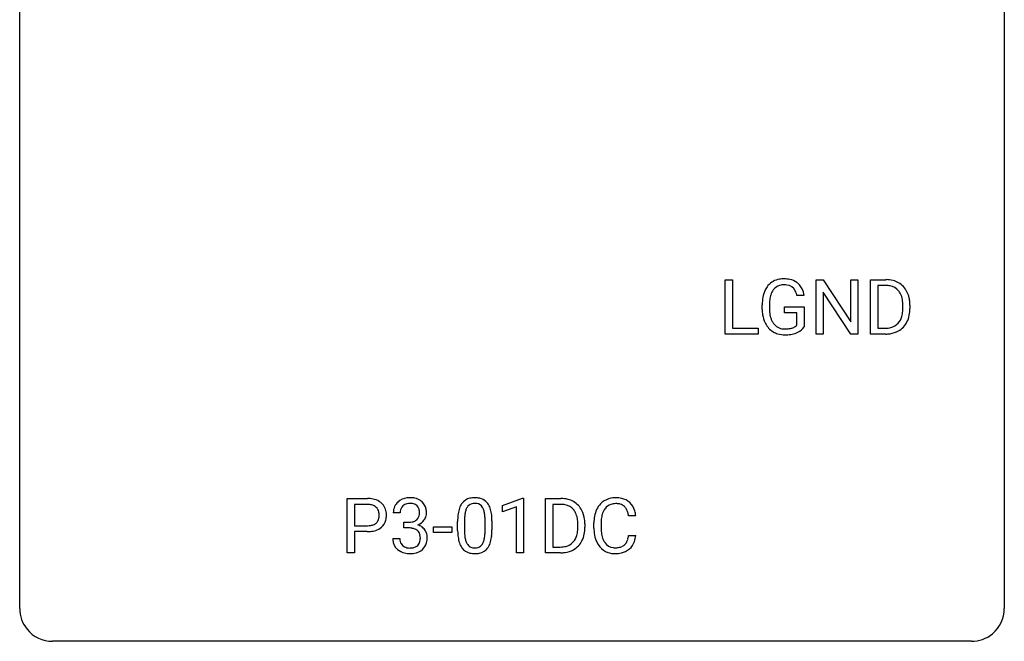
# Model space of a CAD drawing. Extents: x 2.8 to 26.6, y -2.8 to 29.
# Drawn here: x 2.8 to 26.6, y -2.8 to 12.3 of the extents above; entities that cross this region are included whole.
import ezdxf

# ---------------------------------------------------------------- set-up
doc = ezdxf.new("R2010")
doc.units = 0
doc.layers.add('DEFAULT_255_1_388', color=255, linetype='CONTINUOUS')
doc.layers.add('DEFAULT_255_2_778', color=255, linetype='CONTINUOUS')

msp = doc.modelspace()

# ---------------------------------------------------------------- linework, layer by layer
at = {"layer": 'DEFAULT_255_1_388'}
for p, q in [((19.842, 4.652), (19.842, 5.967)), ((19.842, 5.967), (20.016, 5.967)), ((20.016, 5.967), (20.016, 4.794)), ((22.039, 4.652), (22.039, 5.967)), ((22.039, 5.967), (22.213, 5.967)), ((22.213, 5.967), (22.878, 4.949)), ((22.878, 4.949), (22.878, 5.967)), ((22.878, 5.967), (23.05, 5.967)), ((23.05, 5.967), (23.05, 4.652)), ((23.358, 4.652), (23.358, 5.967)), ((23.358, 5.967), (23.73, 5.967)), ((23.734, 5.825), (23.532, 5.825)), ((23.532, 5.825), (23.532, 4.794)), ((21.75, 5.582), (21.576, 5.582)), ((22.876, 4.652), (22.213, 5.666)), ((22.213, 5.666), (22.213, 4.652)), ((20.736, 5.246), (20.736, 5.361)), ((20.911, 5.366), (20.911, 5.258)), ((21.273, 5.166), (21.273, 5.307)), ((21.273, 5.307), (21.75, 5.307)), ((21.75, 5.307), (21.75, 4.824)), ((24.138, 5.274), (24.138, 5.35)), ((24.31, 5.354), (24.31, 5.27)), ((21.577, 5.166), (21.273, 5.166)), ((21.577, 4.871), (21.577, 5.166)), ((20.016, 4.794), (20.639, 4.794)), ((20.639, 4.794), (20.639, 4.652)), ((23.532, 4.794), (23.714, 4.794)), ((20.639, 4.652), (19.842, 4.652)), ((22.213, 4.652), (22.039, 4.652)), ((23.05, 4.652), (22.876, 4.652)), ((23.722, 4.652), (23.358, 4.652)), ((10.702, -0.64), (10.702, 0.676)), ((10.702, 0.676), (11.187, 0.676)), ((10.876, 0.533), (10.876, 0.017)), ((11.197, 0.533), (10.876, 0.533)), ((14.459, 0.502), (14.938, 0.682)), ((14.459, 0.351), (14.459, 0.502)), ((14.938, 0.682), (14.964, 0.682)), ((14.964, 0.682), (14.964, -0.64)), ((15.497, -0.64), (15.497, 0.676)), ((15.497, 0.676), (15.869, 0.676)), ((15.873, 0.533), (15.671, 0.533)), ((15.671, 0.533), (15.671, -0.498)), ((11.981, 0.331), (11.813, 0.331)), ((14.796, 0.474), (14.459, 0.351)), ((14.796, -0.64), (14.796, 0.474)), ((17.679, 0.253), (17.504, 0.253)), ((10.876, 0.017), (11.187, 0.017)), ((12.069, -0.037), (12.069, 0.099)), ((12.069, 0.099), (12.195, 0.099)), ((13.37, -0.101), (13.37, 0.122)), ((13.537, 0.163), (13.537, -0.105)), ((14.034, -0.124), (14.034, 0.15)), ((14.201, 0.138), (14.201, -0.079)), ((16.277, -0.018), (16.277, 0.059)), ((16.449, 0.062), (16.449, -0.022)), ((16.666, -0.043), (16.666, 0.083)), ((16.84, 0.079), (16.84, -0.049)), ((11.186, -0.125), (10.876, -0.125)), ((10.876, -0.125), (10.876, -0.64)), ((12.195, -0.037), (12.069, -0.037)), ((12.789, -0.149), (12.789, -0.013)), ((12.789, -0.013), (13.23, -0.013)), ((13.23, -0.149), (12.789, -0.149)), ((13.23, -0.013), (13.23, -0.149)), ((17.504, -0.222), (17.679, -0.222)), ((11.802, -0.293), (11.97, -0.293)), ((10.876, -0.64), (10.702, -0.64)), ((14.964, -0.64), (14.796, -0.64)), ((15.861, -0.64), (15.497, -0.64)), ((15.671, -0.498), (15.853, -0.498))]:
    msp.add_line(p, q, dxfattribs=at)
for centre, radius, start, end in [((21.219, 5.53), 0.452, 98.419, 139.6707), ((21.262, 5.322), 0.664, 89.766, 99.4415), ((21.269, 5.329), 0.656, 78.0552, 90.4042), ((21.315, 5.534), 0.447, 54.638, 78.3339), ((23.734, 5.308), 0.66, 75.41, 90.3803), ((21.404, 5.431), 0.662, 154.2857, 170.3893), ((21.26, 5.497), 0.504, 139.8401, 153.9335), ((21.333, 5.482), 0.408, 144.3561, 162.8564), ((21.233, 5.554), 0.285, 105.6679, 144.2649), ((21.262, 5.449), 0.394, 89.4149, 105.5825), ((21.267, 5.391), 0.451, 82.1064, 90.1997), ((21.304, 5.576), 0.263, 27.7361, 84.5258), ((21.336, 5.57), 0.405, 50.0314, 54.1563), ((21.324, 5.559), 0.421, 18.1092, 49.718), ((23.732, 5.311), 0.514, 79.2154, 89.7445), ((23.769, 5.474), 0.347, 40.384, 80.1431), ((23.76, 5.415), 0.549, 60.1455, 75.189), ((23.778, 5.446), 0.513, 26.5254, 60.1451), ((21.76, 5.368), 1.024, 170.2025, 180.3562), ((21.912, 5.365), 1.002, 173.4671, 179.9729), ((21.568, 5.407), 0.655, 162.6076, 173.678), ((21.177, 5.513), 0.405, 9.7559, 27.3214), ((21.16, 5.499), 0.595, 7.9674, 18.6985), ((23.74, 5.452), 0.383, 26.5778, 40.1534), ((23.635, 5.403), 0.498, 9.6573, 26.1932), ((23.37, 5.355), 0.768, 359.6455, 9.8608), ((23.652, 5.38), 0.656, 7.403, 26.8322), ((21.622, 5.252), 0.886, 180.3882, 188.9218), ((21.697, 5.253), 0.787, 179.6557, 190.008), ((23.282, 5.272), 0.856, 355.4989, 0.079), ((23.491, 5.266), 0.819, 348.729, 0.3013), ((23.472, 5.352), 0.837, 0.1606, 7.7176), ((21.413, 5.217), 0.674, 188.6922, 205.7821), ((21.437, 5.206), 0.522, 189.8118, 206.6795), ((23.721, 5.187), 0.407, 318.7418, 343.6873), ((23.518, 5.25), 0.619, 343.3325, 355.8549), ((23.677, 5.229), 0.629, 333.0707, 348.7181), ((21.346, 5.189), 0.601, 206.1138, 207.4913), ((21.259, 5.136), 0.5, 206.7883, 238.6963), ((21.342, 5.161), 0.417, 207.1031, 217.7075), ((21.27, 5.099), 0.323, 216.7345, 265.6812), ((21.285, 5.201), 0.425, 264.7368, 270.0611), ((21.288, 5.521), 0.745, 269.8334, 276.0538), ((21.311, 5.307), 0.53, 275.9894, 284.4616), ((21.333, 5.213), 0.434, 284.7038, 286.4938), ((21.379, 5.065), 0.279, 286.077, 304.263), ((21.394, 5.041), 0.25, 304.5886, 317.1074), ((21.431, 5.049), 0.39, 295.8437, 324.855), ((23.719, 5.312), 0.518, 269.497, 284.0205), ((23.759, 5.158), 0.359, 283.7699, 318.1557), ((23.786, 5.17), 0.505, 299.2531, 333.4571), ((21.261, 5.142), 0.506, 238.8204, 253.2788), ((21.28, 5.217), 0.584, 253.5785, 270.4176), ((21.285, 5.713), 1.079, 270.0022, 270.2491), ((21.289, 5.529), 0.895, 270.0201, 278.7495), ((21.327, 5.287), 0.65, 278.6622, 291.3047), ((21.385, 5.133), 0.486, 291.5691, 296.4556), ((23.716, 5.416), 0.764, 270.4447, 278.4508), ((23.745, 5.247), 0.592, 278.1072, 299.034), ((11.192, -0.006), 0.682, 78.838, 90.3982), ((11.187, 0.055), 0.478, 87.8589, 88.7986), ((11.194, 0.155), 0.378, 75.2763, 88.2916), ((11.227, 0.275), 0.254, 46.8628, 75.6677), ((11.239, 0.221), 0.45, 58.9633, 79.0811), ((11.273, 0.284), 0.378, 48.0195, 58.4476), ((11.283, 0.294), 0.364, 3.3375, 48.1767), ((12.163, 0.335), 0.349, 155.3484, 180.7484), ((12.157, 0.332), 0.345, 131.5745, 154.4799), ((12.192, 0.296), 0.396, 96.9874, 131.9691), ((12.188, 0.346), 0.206, 133.835, 173.5343), ((12.193, 0.339), 0.215, 103.293, 133.562), ((12.217, 0.156), 0.538, 89.8593, 97.7827), ((12.216, 0.249), 0.307, 89.5322, 103.5319), ((12.222, 0.127), 0.567, 78.3654, 90.4133), ((12.222, 0.218), 0.338, 76.1116, 90.7029), ((12.266, 0.374), 0.177, 13.9578, 77.6714), ((12.263, 0.313), 0.376, 56.623, 78.6387), ((12.287, 0.356), 0.328, 47.0255, 56.0856), ((12.289, 0.36), 0.323, 10.9208, 46.7779), ((13.879, 0.279), 0.492, 148.7922, 164.5682), ((13.772, 0.339), 0.369, 144.5884, 148.1162), ((13.733, 0.366), 0.322, 101.644, 144.5143), ((13.762, 0.364), 0.189, 105.7981, 149.7388), ((13.781, 0.176), 0.518, 89.5283, 102.582), ((13.782, 0.289), 0.267, 89.3804, 105.6764), ((13.79, 0.171), 0.522, 77.0438, 90.5082), ((13.786, 0.26), 0.296, 81.1057, 90.2187), ((13.806, 0.36), 0.195, 30.7408, 82.4658), ((13.835, 0.356), 0.332, 48.2778, 77.4996), ((13.843, 0.371), 0.316, 36.3142, 47.6307), ((13.745, 0.305), 0.434, 18.2931, 35.677), ((15.873, 0.016), 0.66, 75.41, 90.3803), ((15.871, 0.019), 0.514, 79.2154, 89.7445), ((15.908, 0.182), 0.347, 40.384, 80.1431), ((15.899, 0.124), 0.549, 60.1455, 75.189), ((15.917, 0.155), 0.513, 26.5254, 60.1451), ((17.205, 0.187), 0.522, 136.7832, 155.2473), ((17.161, 0.224), 0.465, 121.7633, 136.4281), ((17.177, 0.196), 0.496, 95.646, 121.549), ((17.176, 0.248), 0.301, 109.2998, 143.3037), ((17.191, 0.191), 0.36, 89.3452, 108.5744), ((17.194, 0.071), 0.622, 89.9246, 96.1376), ((17.2, 0.085), 0.609, 76.6779, 90.4564), ((17.195, 0.059), 0.492, 87.3803, 90.0252), ((17.204, 0.177), 0.374, 74.7009, 87.8124), ((17.238, 0.298), 0.248, 47.4372, 75.0696), ((17.244, 0.264), 0.425, 47.4859, 76.9287), ((17.233, 0.299), 0.251, 27.8167, 46.4008), ((17.228, 0.253), 0.444, 16.5424, 46.8935), ((11.244, 0.294), 0.229, 15.7442, 46.6202), ((11.173, 0.275), 0.301, 359.4673, 15.5931), ((11.149, 0.269), 0.326, 346.6892, 0.1057), ((11.057, 0.272), 0.418, 359.6324, 359.9961), ((11.158, 0.269), 0.49, 346.1879, 0.5059), ((11.144, 0.274), 0.504, 359.9483, 4.6823), ((12.27, 0.331), 0.289, 172.5097, 180.1361), ((12.248, 0.311), 0.2, 311.7325, 354.2803), ((12.115, 0.33), 0.334, 359.1804, 15.0452), ((12.166, 0.325), 0.282, 353.0942, 0.1175), ((12.342, 0.323), 0.274, 332.355, 359.718), ((12.136, 0.325), 0.48, 359.6364, 11.6088), ((14.714, 0.127), 1.344, 173.7674, 180.2316), ((14.206, 0.185), 0.833, 164.3059, 173.9001), ((14.488, 0.168), 0.95, 172.0258, 178.0705), ((14.116, 0.221), 0.575, 163.3765, 172.1411), ((13.881, 0.292), 0.329, 149.4208, 163.6283), ((13.747, 0.321), 0.265, 24.2875, 31.3934), ((13.615, 0.265), 0.409, 12.0807, 23.8171), ((13.305, 0.196), 0.726, 4.8365, 12.2906), ((12.832, 0.154), 1.202, 359.8093, 4.9408), ((13.459, 0.207), 0.736, 8.0247, 18.5606), ((12.991, 0.138), 1.21, 1.1275, 8.1718), ((15.879, 0.16), 0.383, 26.5778, 40.1534), ((15.775, 0.111), 0.498, 9.6573, 26.1932), ((15.791, 0.088), 0.656, 7.403, 26.8322), ((17.54, 0.087), 0.874, 169.5838, 180.2758), ((17.333, 0.125), 0.664, 155.0367, 169.6003), ((17.481, 0.113), 0.639, 162.9376, 174.6209), ((17.261, 0.183), 0.409, 143.0753, 163.1919), ((17.108, 0.232), 0.392, 15.7651, 27.941), ((16.885, 0.167), 0.625, 7.8889, 15.9242), ((17.047, 0.193), 0.635, 5.4073, 17.0364), ((11.19, 0.493), 0.476, 269.6596, 279.4151), ((11.219, 0.325), 0.305, 279.205, 294.9902), ((11.252, 0.252), 0.226, 295.2887, 311.2913), ((11.26, 0.24), 0.211, 311.7854, 347.2861), ((11.311, 0.23), 0.332, 310.8832, 346.5427), ((12.192, 0.481), 0.382, 270.492, 281.8953), ((12.219, 0.357), 0.255, 281.669, 301.2944), ((12.238, 0.322), 0.215, 301.7835, 311.7546), ((12.255, 0.406), 0.402, 292.5422, 293.6931), ((12.299, -0.32), 0.372, 57.6433, 72.8626), ((12.286, 0.346), 0.334, 292.9804, 325.2391), ((12.269, 0.358), 0.355, 325.2332, 332.8747), ((14.83, 0.151), 1.292, 177.8639, 179.5036), ((12.626, 0.123), 1.575, 0.5433, 1.3867), ((15.509, 0.063), 0.768, 359.6455, 9.8608), ((15.611, 0.06), 0.837, 0.1606, 7.7176), ((17.776, 0.081), 0.936, 174.3421, 180.143), ((11.187, 0.726), 0.851, 269.8968, 275.0193), ((11.212, 0.478), 0.601, 274.6848, 287.0247), ((11.276, 0.277), 0.39, 286.6925, 310.2288), ((12.189, -0.55), 0.513, 84.0196, 89.3326), ((12.207, -0.397), 0.358, 71.9008, 84.3555), ((12.247, -0.277), 0.232, 49.5091, 72.1833), ((12.268, -0.249), 0.198, 12.9498, 48.7551), ((12.17, -0.274), 0.298, 359.5051, 13.4237), ((12.339, -0.256), 0.296, 36.7247, 57.4701), ((12.338, -0.254), 0.296, 8.0545, 36.3562), ((12.241, -0.272), 0.395, 359.8317, 8.5873), ((14.882, -0.082), 1.512, 180.7435, 181.1522), ((14.577, -0.093), 1.207, 180.8977, 188.0055), ((14.708, -0.109), 1.171, 179.7996, 185.2461), ((14.253, -0.152), 0.714, 185.1412, 193.0082), ((13.063, -0.126), 0.97, 351.8072, 357.7958), ((12.7, -0.107), 1.334, 357.5871, 359.2682), ((13.345, -0.142), 0.853, 344.4935, 353.9764), ((12.823, -0.084), 1.378, 353.8441, 0.2288), ((15.86, -0.105), 0.407, 318.7418, 343.6873), ((15.657, -0.042), 0.619, 343.3325, 355.8549), ((15.421, -0.019), 0.856, 355.4989, 0.079), ((15.816, -0.063), 0.629, 333.0707, 348.7181), ((15.63, -0.026), 0.819, 348.729, 0.3013), ((17.747, -0.044), 1.082, 179.9915, 181.5398), ((17.515, -0.056), 0.849, 181.122, 193.8755), ((17.672, -0.053), 0.832, 179.6817, 189.1506), ((17.39, -0.1), 0.546, 188.9911, 203.5772), ((16.883, -0.13), 0.628, 343.1447, 351.0104), ((16.72, -0.1), 0.794, 350.7125, 351.1627), ((17.062, -0.155), 0.62, 340.1775, 353.7812), ((12.247, -0.293), 0.445, 179.976, 183.2331), ((12.13, -0.308), 0.328, 181.8183, 229.6455), ((12.228, -0.295), 0.258, 179.4468, 196.2872), ((12.173, -0.31), 0.201, 196.5661, 227.7059), ((12.191, -0.29), 0.229, 227.7653, 257.8763), ((12.269, -0.321), 0.193, 300.3576, 314.5516), ((12.26, -0.314), 0.204, 315.0731, 345.0429), ((12.156, -0.284), 0.312, 344.5985, 357.9271), ((12.055, -0.277), 0.414, 357.4755, 0.0225), ((12.298, -0.305), 0.334, 311.6358, 343.7652), ((12.199, -0.277), 0.437, 343.9832, 0.5571), ((14.132, -0.157), 0.757, 187.8816, 198.2347), ((13.852, -0.252), 0.462, 197.9695, 215.2623), ((13.956, -0.222), 0.408, 192.7897, 205.2507), ((13.838, -0.275), 0.279, 205.8002, 211.2546), ((13.779, -0.314), 0.208, 210.379, 238.4008), ((13.805, -0.327), 0.193, 287.7958, 329.0809), ((13.698, -0.259), 0.32, 328.6635, 343.3325), ((13.453, -0.183), 0.576, 343.0498, 351.9392), ((13.682, -0.238), 0.503, 329.2804, 344.7473), ((15.898, -0.134), 0.359, 283.7699, 318.1557), ((15.925, -0.122), 0.505, 299.2531, 333.4571), ((17.248, -0.125), 0.574, 193.548, 219.5756), ((17.269, -0.151), 0.415, 203.9075, 215.1312), ((17.165, -0.231), 0.284, 213.9072, 263.8849), ((17.249, -0.269), 0.238, 293.8554, 310.0518), ((17.249, -0.276), 0.232, 311.0645, 332.0111), ((17.115, -0.202), 0.385, 331.6587, 343.2877), ((17.239, -0.221), 0.432, 311.456, 340.4421), ((12.177, -0.255), 0.398, 229.4224, 256.8555), ((12.215, -0.099), 0.558, 256.6827, 270.4413), ((12.217, -0.184), 0.338, 257.4584, 270.4267), ((12.222, -0.151), 0.37, 269.5965, 280.8788), ((12.222, -0.095), 0.563, 269.7285, 280.3858), ((12.248, -0.28), 0.239, 280.6347, 299.8594), ((12.256, -0.257), 0.398, 279.783, 311.6256), ((13.737, -0.329), 0.323, 215.8618, 257.2788), ((13.782, -0.155), 0.503, 256.6229, 270.5105), ((13.777, -0.309), 0.212, 239.6522, 265.9794), ((13.787, -0.233), 0.288, 265.1324, 270.0603), ((13.79, -0.27), 0.251, 269.3314, 287.218), ((13.79, -0.141), 0.517, 269.5979, 281.6733), ((13.836, -0.329), 0.324, 280.5802, 324.9173), ((13.793, -0.299), 0.375, 324.9361, 328.6153), ((15.858, 0.02), 0.518, 269.497, 284.0205), ((15.856, 0.125), 0.764, 270.4447, 278.4508), ((15.884, -0.045), 0.592, 278.1072, 299.034), ((17.155, -0.205), 0.451, 219.3628, 250.0611), ((17.174, -0.133), 0.525, 250.7885, 270.6488), ((17.179, -0.143), 0.373, 263.1758, 270.1031), ((17.183, -0.003), 0.513, 269.6723, 279.0607), ((17.18, 0.147), 0.805, 269.9996, 270.3613), ((17.186, -0.004), 0.654, 269.9359, 282.8097), ((17.213, -0.184), 0.329, 278.8749, 293.635), ((17.235, -0.209), 0.443, 282.4332, 310.7515)]:
    msp.add_arc(centre, radius, start, end, dxfattribs=at)
at = {"layer": 'DEFAULT_255_2_778'}
for p, q in [((2.779, -1.984), (2.779, 28.178)), ((26.591, 28.178), (26.591, -1.984)), ((25.797, -2.778), (3.572, -2.778))]:
    msp.add_line(p, q, dxfattribs=at)
for centre, start, end in [((3.57, -1.986), 179.8524, 219.1642), ((25.8, -1.986), 309.4762, 0.1483), ((3.57, -1.987), 219.1282, 270.1454), ((25.799, -1.987), 269.8517, 309.5112)]:
    msp.add_arc(centre, 0.791, start, end, dxfattribs=at)

doc.saveas('drawing.dxf')
